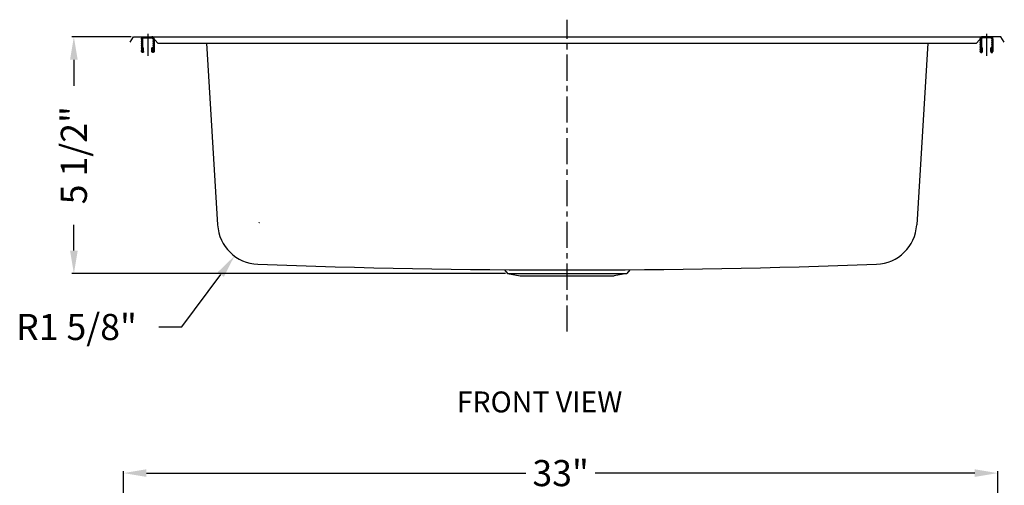
# Model space of a CAD drawing. Extents: x 3945 to 4970, y 3961 to 7184.
# Drawn here: x 4028 to 4970, y 6738 to 7184 of the extents above; entities that cross this region are included whole.
import ezdxf

# ---------------------------------------------------------------- set-up
doc = ezdxf.new("R2010")
doc.units = 0
doc.header["$MEASUREMENT"] = 0
doc.linetypes.add('CENTER', pattern=[2, 1.25, -0.25, 0.25, -0.25])
doc.layers.get('0').update_dxf_attribs({"linetype": 'CONTINUOUS'})
doc.layers.get('DEFPOINTS').update_dxf_attribs({"linetype": 'CONTINUOUS'})
doc.layers.add('CEN', color=4, linetype='CENTER')
doc.layers.add('尺寸线', color=3, linetype='CONTINUOUS', lineweight=15)
doc.layers.add('标注', color=80, linetype='CONTINUOUS', lineweight=9)
doc.dimstyles.get("Standard").update_dxf_attribs({"dimtxt": 0.18, "dimasz": 0.18, "dimexe": 0.18, "dimexo": 0.0625, "dimgap": 0.09, "dimtad": 0, "dimtih": 1, "dimtoh": 1, "dimdec": 4, "dimzin": 0, "dimdsep": 46, "dimtxsty": 'STANDARD', "dimcen": 0.09, "dimadec": 0, "dimazin": 0, "dimtfac": 1, "dimtdec": 4, "dimtofl": 0, "dimtmove": 2, "dimatfit": 3, "dimfxl": 1, "dimtolj": 1, "dimtzin": 0, "dimarcsym": 0})

# ---------------------------------------------------------------- blocks, each defined once
blk = doc.blocks.new('A')
at = {"linetype": 'Continuous'}
h = blk.add_hatch(dxfattribs=at)
h.set_pattern_fill('A', color=256, scale=0.5588, angle=285, style=0, pattern_type=0)
h.set_pattern_definition([(285, (-3685.65263, -881.24705), (0.53975935, 0.14462808), [])])
edge = h.paths.add_edge_path()
edge.add_line((-736.76, -506.96), (-744.76, -506.96))
edge.add_spline(control_points=[(-734.76, -508.96), (-734.76, -507.79), (-735.59, -506.96), (-736.76, -506.96)], knot_values=[0, 0, 0, 0, 1, 1, 1, 1], weights=[1, 0.804738, 0.804738, 1], degree=3, periodic=0)
edge.add_line((-734.76, -508.96), (-734.76, -520.96))
edge.add_spline(control_points=[(-736.76, -520.96), (-736.76, -522.96), (-734.76, -522.96), (-734.76, -520.96)], knot_values=[0, 0, 0, 0, 1, 1, 1, 1], weights=[1, 0.333333, 0.333333, 1], degree=3, periodic=0)
edge.add_line((-736.76, -520.96), (-736.76, -517.46))
edge.add_line((-735.76, -517.46), (-736.76, -517.46))
edge.add_line((-735.76, -520.96), (-735.76, -517.46))
edge.add_line((-735.76, -508.96), (-735.76, -520.96))
edge.add_spline(control_points=[(-735.76, -508.96), (-735.76, -508.38), (-736.17, -507.96), (-736.76, -507.96)], knot_values=[0, 0, 0, 0, 1, 1, 1, 1], weights=[1, 0.804738, 0.804738, 1], degree=3, periodic=0)
edge.add_line((-736.76, -507.96), (-744.76, -507.96))
edge.add_spline(control_points=[(-745.76, -508.96), (-745.76, -508.38), (-745.35, -507.96), (-744.76, -507.96)], knot_values=[0, 0, 0, 0, 1, 1, 1, 1], weights=[1, 0.804738, 0.804738, 1], degree=3, periodic=0)
edge.add_line((-745.76, -508.96), (-745.76, -520.96))
edge.add_line((-745.76, -520.96), (-745.76, -517.46))
edge.add_line((-745.76, -517.46), (-744.76, -517.46))
edge.add_line((-744.76, -520.96), (-744.76, -517.46))
edge.add_spline(control_points=[(-746.76, -520.96), (-746.76, -522.96), (-744.76, -522.96), (-744.76, -520.96)], knot_values=[0, 0, 0, 0, 1, 1, 1, 1], weights=[1, 0.333333, 0.333333, 1], degree=3, periodic=0)
edge.add_line((-746.76, -508.96), (-746.76, -520.96))
edge.add_spline(control_points=[(-746.76, -508.96), (-746.76, -507.79), (-745.93, -506.96), (-744.76, -506.96)], knot_values=[0, 0, 0, 0, 1, 1, 1, 1], weights=[1, 0.804738, 0.804738, 1], degree=3, periodic=0)
for p, q in [((-746.76, -508.96), (-746.76, -520.96)), ((-746.76, -508.96), (-746.76, -520.96)), ((-745.76, -508.96), (-745.76, -520.96)), ((-745.76, -508.96), (-745.76, -520.96)), ((-734.77, -506.96), (-744.76, -506.96)), ((-736.76, -507.96), (-744.76, -507.96)), ((-736.76, -507.96), (-744.76, -507.96)), ((-735.76, -508.96), (-735.76, -520.96)), ((-735.76, -508.96), (-735.76, -520.96)), ((-734.76, -508.96), (-734.76, -520.96)), ((-734.76, -508.96), (-734.76, -520.96)), ((-745.76, -520.96), (-745.76, -517.46)), ((-745.76, -517.46), (-744.76, -517.46)), ((-745.76, -517.46), (-744.76, -517.46)), ((-744.76, -520.96), (-744.76, -517.46)), ((-744.76, -520.96), (-744.76, -517.46)), ((-736.76, -520.96), (-736.76, -517.46)), ((-735.76, -517.46), (-736.76, -517.46)), ((-736.76, -520.96), (-736.76, -517.46)), ((-735.76, -517.46), (-736.76, -517.46)), ((-735.76, -520.96), (-735.76, -517.46))]:
    blk.add_line(p, q, dxfattribs=at)
for centre, radius, start, end in [((-744.76, -508.96), 2, 90, 180), ((-744.76, -508.96), 1, 90, 180), ((-736.76, -508.96), 2, 0, 90), ((-736.76, -508.96), 1, 0, 90), ((-745.76, -520.96), 1, 180, 0), ((-735.76, -520.96), 1, 180, 0)]:
    blk.add_arc(centre, radius, start, end, dxfattribs=at)
for points, knots in [([(-746.76, -508.96), (-746.76, -508.95), (-746.76, -508.94), (-746.76, -508.92), (-746.76, -508.89), (-746.76, -508.87), (-746.76, -508.85), (-746.76, -508.83), (-746.75, -508.8), (-746.75, -508.78), (-746.75, -508.76), (-746.75, -508.74), (-746.74, -508.71), (-746.74, -508.69), (-746.74, -508.67), (-746.73, -508.64), (-746.73, -508.62), (-746.73, -508.6), (-746.72, -508.57), (-746.72, -508.55), (-746.71, -508.53), (-746.71, -508.5), (-746.7, -508.48), (-746.7, -508.46), (-746.69, -508.43), (-746.68, -508.41), (-746.68, -508.39), (-746.67, -508.36), (-746.66, -508.34), (-746.65, -508.32), (-746.65, -508.29), (-746.64, -508.27), (-746.63, -508.25), (-746.62, -508.22), (-746.61, -508.2), (-746.6, -508.18), (-746.59, -508.16), (-746.58, -508.13), (-746.57, -508.11), (-746.56, -508.09), (-746.55, -508.07), (-746.54, -508.04), (-746.53, -508.02), (-746.51, -508), (-746.5, -507.98), (-746.49, -507.95), (-746.48, -507.93), (-746.46, -507.91), (-746.45, -507.89), (-746.43, -507.87), (-746.42, -507.85), (-746.41, -507.82), (-746.39, -507.8), (-746.38, -507.78), (-746.36, -507.76), (-746.35, -507.74), (-746.33, -507.72), (-746.31, -507.7), (-746.3, -507.68), (-746.28, -507.66), (-746.26, -507.64), (-746.25, -507.62), (-746.23, -507.6), (-746.21, -507.58), (-746.19, -507.57), (-746.17, -507.55), (-746.16, -507.53), (-746.14, -507.51), (-746.12, -507.49), (-746.1, -507.48), (-746.08, -507.46), (-746.06, -507.44), (-746.04, -507.42), (-746.02, -507.41), (-746, -507.39), (-745.98, -507.38), (-745.96, -507.36), (-745.94, -507.35), (-745.92, -507.33), (-745.9, -507.32), (-745.88, -507.3), (-745.85, -507.29), (-745.83, -507.27), (-745.81, -507.26), (-745.79, -507.25), (-745.77, -507.23), (-745.75, -507.22), (-745.72, -507.21), (-745.7, -507.2), (-745.68, -507.18), (-745.66, -507.17), (-745.63, -507.16), (-745.61, -507.15), (-745.59, -507.14), (-745.57, -507.13), (-745.54, -507.12), (-745.52, -507.11), (-745.5, -507.1), (-745.47, -507.09), (-745.45, -507.08), (-745.43, -507.08), (-745.4, -507.07), (-745.38, -507.06), (-745.36, -507.05), (-745.33, -507.05), (-745.31, -507.04), (-745.29, -507.03), (-745.26, -507.03), (-745.24, -507.02), (-745.22, -507.01), (-745.19, -507.01), (-745.17, -507), (-745.15, -507), (-745.12, -506.99), (-745.1, -506.99), (-745.08, -506.99), (-745.05, -506.98), (-745.03, -506.98), (-745.01, -506.98), (-744.99, -506.97), (-744.96, -506.97), (-744.94, -506.97), (-744.92, -506.97), (-744.89, -506.97), (-744.87, -506.96), (-744.85, -506.96), (-744.83, -506.96), (-744.8, -506.96), (-744.78, -506.96), (-744.77, -506.96), (-744.76, -506.96)], [0, 0, 0, 0, 0.022147, 0.044395, 0.066743, 0.08919, 0.111734, 0.134377, 0.157116, 0.179951, 0.20288, 0.225904, 0.249021, 0.272229, 0.295529, 0.318918, 0.342397, 0.365963, 0.389616, 0.413354, 0.437176, 0.461081, 0.485068, 0.509135, 0.533282, 0.557505, 0.581805, 0.60618, 0.630628, 0.655148, 0.679738, 0.704397, 0.729122, 0.753914, 0.778769, 0.803686, 0.828663, 0.8537, 0.878793, 0.903941, 0.929143, 0.954396, 0.979699, 1.005049, 1.030446, 1.055886, 1.081368, 1.10689, 1.132451, 1.158047, 1.183677, 1.209339, 1.235031, 1.260751, 1.286496, 1.312265, 1.338056, 1.363866, 1.389693, 1.415535, 1.441391, 1.467257, 1.493132, 1.519013, 1.544899, 1.570786, 1.596674, 1.62256, 1.648441, 1.674316, 1.700182, 1.726037, 1.75188, 1.777707, 1.803517, 1.829308, 1.855077, 1.880822, 1.906542, 1.932234, 1.957896, 1.983526, 2.009122, 2.034682, 2.060205, 2.085687, 2.111127, 2.136523, 2.161874, 2.187177, 2.21243, 2.237631, 2.26278, 2.287873, 2.312909, 2.337887, 2.362804, 2.387659, 2.41245, 2.437176, 2.461835, 2.486425, 2.510945, 2.535393, 2.559767, 2.584067, 2.608291, 2.632437, 2.656505, 2.680491, 2.704397, 2.728219, 2.751957, 2.77561, 2.799176, 2.822654, 2.846044, 2.869344, 2.892552, 2.915669, 2.938693, 2.961622, 2.984457, 3.007196, 3.029838, 3.052383, 3.07483, 3.097178, 3.119425, 3.141573, 3.141573, 3.141573, 3.141573]), ([(-745.76, -508.96), (-745.76, -508.96), (-745.76, -508.95), (-745.76, -508.94), (-745.76, -508.93), (-745.76, -508.92), (-745.76, -508.91), (-745.76, -508.89), (-745.76, -508.88), (-745.76, -508.87), (-745.76, -508.86), (-745.75, -508.85), (-745.75, -508.84), (-745.75, -508.83), (-745.75, -508.81), (-745.75, -508.8), (-745.75, -508.79), (-745.74, -508.78), (-745.74, -508.77), (-745.74, -508.76), (-745.74, -508.74), (-745.73, -508.73), (-745.73, -508.72), (-745.73, -508.71), (-745.72, -508.7), (-745.72, -508.69), (-745.72, -508.67), (-745.71, -508.66), (-745.71, -508.65), (-745.71, -508.64), (-745.7, -508.63), (-745.7, -508.62), (-745.69, -508.6), (-745.69, -508.59), (-745.69, -508.58), (-745.68, -508.57), (-745.68, -508.56), (-745.67, -508.55), (-745.67, -508.54), (-745.66, -508.52), (-745.65, -508.51), (-745.65, -508.5), (-745.64, -508.49), (-745.64, -508.48), (-745.63, -508.47), (-745.62, -508.46), (-745.62, -508.45), (-745.61, -508.44), (-745.6, -508.42), (-745.6, -508.41), (-745.59, -508.4), (-745.58, -508.39), (-745.58, -508.38), (-745.57, -508.37), (-745.56, -508.36), (-745.55, -508.35), (-745.54, -508.34), (-745.54, -508.33), (-745.53, -508.32), (-745.52, -508.31), (-745.51, -508.3), (-745.5, -508.29), (-745.49, -508.28), (-745.49, -508.27), (-745.48, -508.26), (-745.47, -508.25), (-745.46, -508.24), (-745.45, -508.24), (-745.44, -508.23), (-745.43, -508.22), (-745.42, -508.21), (-745.41, -508.2), (-745.4, -508.19), (-745.39, -508.18), (-745.38, -508.18), (-745.37, -508.17), (-745.36, -508.16), (-745.35, -508.15), (-745.34, -508.15), (-745.33, -508.14), (-745.32, -508.13), (-745.31, -508.12), (-745.3, -508.12), (-745.29, -508.11), (-745.28, -508.1), (-745.26, -508.1), (-745.25, -508.09), (-745.24, -508.08), (-745.23, -508.08), (-745.22, -508.07), (-745.21, -508.07), (-745.2, -508.06), (-745.19, -508.06), (-745.17, -508.05), (-745.16, -508.05), (-745.15, -508.04), (-745.14, -508.04), (-745.13, -508.03), (-745.12, -508.03), (-745.11, -508.02), (-745.09, -508.02), (-745.08, -508.01), (-745.07, -508.01), (-745.06, -508.01), (-745.05, -508), (-745.04, -508), (-745.02, -508), (-745.01, -507.99), (-745, -507.99), (-744.99, -507.99), (-744.98, -507.98), (-744.97, -507.98), (-744.95, -507.98), (-744.94, -507.98), (-744.93, -507.98), (-744.92, -507.97), (-744.91, -507.97), (-744.9, -507.97), (-744.88, -507.97), (-744.87, -507.97), (-744.86, -507.97), (-744.85, -507.97), (-744.84, -507.96), (-744.83, -507.96), (-744.82, -507.96), (-744.8, -507.96), (-744.79, -507.96), (-744.78, -507.96), (-744.77, -507.96), (-744.76, -507.96), (-744.76, -507.96)], [0, 0, 0, 0, 0.011074, 0.022198, 0.033371, 0.044595, 0.055867, 0.067188, 0.078558, 0.089975, 0.10144, 0.112952, 0.12451, 0.136115, 0.147764, 0.159459, 0.171198, 0.182981, 0.194808, 0.206677, 0.218588, 0.230541, 0.242534, 0.254568, 0.266641, 0.278753, 0.290903, 0.30309, 0.315314, 0.327574, 0.339869, 0.352198, 0.364561, 0.376957, 0.389384, 0.401843, 0.414332, 0.42685, 0.439396, 0.451971, 0.464571, 0.477198, 0.489849, 0.502525, 0.515223, 0.527943, 0.540684, 0.553445, 0.566225, 0.579023, 0.591838, 0.60467, 0.617516, 0.630375, 0.643248, 0.656133, 0.669028, 0.681933, 0.694847, 0.707768, 0.720695, 0.733628, 0.746566, 0.759506, 0.772449, 0.785393, 0.798337, 0.81128, 0.824221, 0.837158, 0.850091, 0.863019, 0.87594, 0.888853, 0.901758, 0.914654, 0.927538, 0.940411, 0.953271, 0.966117, 0.978948, 0.991763, 1.004561, 1.017341, 1.030102, 1.042843, 1.055564, 1.068262, 1.080937, 1.093588, 1.106215, 1.118816, 1.13139, 1.143937, 1.156455, 1.168943, 1.181402, 1.19383, 1.206225, 1.218588, 1.230917, 1.243212, 1.255472, 1.267696, 1.279884, 1.292034, 1.304146, 1.316219, 1.328252, 1.340246, 1.352198, 1.36411, 1.375979, 1.387805, 1.399588, 1.411327, 1.423022, 1.434672, 1.446276, 1.457834, 1.469346, 1.480811, 1.492228, 1.503598, 1.514919, 1.526192, 1.537415, 1.548589, 1.559713, 1.570786, 1.570786, 1.570786, 1.570786]), ([(-734.76, -508.96), (-734.76, -508.95), (-734.76, -508.94), (-734.76, -508.92), (-734.76, -508.89), (-734.76, -508.87), (-734.76, -508.85), (-734.76, -508.83), (-734.77, -508.8), (-734.77, -508.78), (-734.77, -508.76), (-734.77, -508.74), (-734.78, -508.71), (-734.78, -508.69), (-734.78, -508.67), (-734.79, -508.64), (-734.79, -508.62), (-734.79, -508.6), (-734.8, -508.57), (-734.8, -508.55), (-734.81, -508.53), (-734.81, -508.5), (-734.82, -508.48), (-734.82, -508.46), (-734.83, -508.43), (-734.84, -508.41), (-734.84, -508.39), (-734.85, -508.36), (-734.86, -508.34), (-734.87, -508.32), (-734.87, -508.29), (-734.88, -508.27), (-734.89, -508.25), (-734.9, -508.22), (-734.91, -508.2), (-734.92, -508.18), (-734.93, -508.16), (-734.94, -508.13), (-734.95, -508.11), (-734.96, -508.09), (-734.97, -508.07), (-734.98, -508.04), (-735, -508.02), (-735.01, -508), (-735.02, -507.98), (-735.03, -507.95), (-735.05, -507.93), (-735.06, -507.91), (-735.07, -507.89), (-735.09, -507.87), (-735.1, -507.85), (-735.11, -507.82), (-735.13, -507.8), (-735.14, -507.78), (-735.16, -507.76), (-735.18, -507.74), (-735.19, -507.72), (-735.21, -507.7), (-735.22, -507.68), (-735.24, -507.66), (-735.26, -507.64), (-735.27, -507.62), (-735.29, -507.6), (-735.31, -507.58), (-735.33, -507.57), (-735.35, -507.55), (-735.36, -507.53), (-735.38, -507.51), (-735.4, -507.49), (-735.42, -507.48), (-735.44, -507.46), (-735.46, -507.44), (-735.48, -507.42), (-735.5, -507.41), (-735.52, -507.39), (-735.54, -507.38), (-735.56, -507.36), (-735.58, -507.35), (-735.6, -507.33), (-735.62, -507.32), (-735.64, -507.3), (-735.67, -507.29), (-735.69, -507.27), (-735.71, -507.26), (-735.73, -507.25), (-735.75, -507.23), (-735.77, -507.22), (-735.8, -507.21), (-735.82, -507.2), (-735.84, -507.18), (-735.86, -507.17), (-735.89, -507.16), (-735.91, -507.15), (-735.93, -507.14), (-735.96, -507.13), (-735.98, -507.12), (-736, -507.11), (-736.02, -507.1), (-736.05, -507.09), (-736.07, -507.08), (-736.09, -507.08), (-736.12, -507.07), (-736.14, -507.06), (-736.16, -507.05), (-736.19, -507.05), (-736.21, -507.04), (-736.23, -507.03), (-736.26, -507.03), (-736.28, -507.02), (-736.3, -507.01), (-736.33, -507.01), (-736.35, -507), (-736.37, -507), (-736.4, -506.99), (-736.42, -506.99), (-736.44, -506.99), (-736.47, -506.98), (-736.49, -506.98), (-736.51, -506.98), (-736.53, -506.97), (-736.56, -506.97), (-736.58, -506.97), (-736.6, -506.97), (-736.63, -506.97), (-736.65, -506.96), (-736.67, -506.96), (-736.69, -506.96), (-736.72, -506.96), (-736.74, -506.96), (-736.75, -506.96), (-736.76, -506.96)], [0, 0, 0, 0, 0.022147, 0.044395, 0.066743, 0.08919, 0.111734, 0.134377, 0.157116, 0.179951, 0.20288, 0.225904, 0.249021, 0.272229, 0.295529, 0.318918, 0.342397, 0.365963, 0.389616, 0.413354, 0.437176, 0.461081, 0.485068, 0.509135, 0.533282, 0.557505, 0.581805, 0.60618, 0.630628, 0.655148, 0.679738, 0.704397, 0.729122, 0.753914, 0.778769, 0.803686, 0.828663, 0.8537, 0.878793, 0.903941, 0.929143, 0.954396, 0.979699, 1.005049, 1.030446, 1.055886, 1.081368, 1.10689, 1.132451, 1.158047, 1.183677, 1.209339, 1.235031, 1.260751, 1.286496, 1.312265, 1.338056, 1.363866, 1.389693, 1.415535, 1.441391, 1.467257, 1.493132, 1.519013, 1.544899, 1.570786, 1.596674, 1.62256, 1.648441, 1.674316, 1.700182, 1.726037, 1.75188, 1.777707, 1.803517, 1.829308, 1.855077, 1.880822, 1.906542, 1.932234, 1.957896, 1.983526, 2.009122, 2.034682, 2.060205, 2.085687, 2.111127, 2.136523, 2.161874, 2.187177, 2.21243, 2.237631, 2.26278, 2.287873, 2.312909, 2.337887, 2.362804, 2.387659, 2.41245, 2.437176, 2.461835, 2.486425, 2.510945, 2.535393, 2.559767, 2.584067, 2.608291, 2.632437, 2.656505, 2.680491, 2.704397, 2.728219, 2.751957, 2.77561, 2.799176, 2.822654, 2.846044, 2.869344, 2.892552, 2.915669, 2.938693, 2.961622, 2.984457, 3.007196, 3.029838, 3.052383, 3.07483, 3.097178, 3.119425, 3.141573, 3.141573, 3.141573, 3.141573]), ([(-735.76, -508.96), (-735.76, -508.96), (-735.76, -508.95), (-735.76, -508.94), (-735.76, -508.93), (-735.76, -508.92), (-735.76, -508.91), (-735.76, -508.89), (-735.76, -508.88), (-735.76, -508.87), (-735.77, -508.86), (-735.77, -508.85), (-735.77, -508.84), (-735.77, -508.83), (-735.77, -508.81), (-735.77, -508.8), (-735.77, -508.79), (-735.78, -508.78), (-735.78, -508.77), (-735.78, -508.76), (-735.78, -508.74), (-735.79, -508.73), (-735.79, -508.72), (-735.79, -508.71), (-735.8, -508.7), (-735.8, -508.69), (-735.8, -508.67), (-735.81, -508.66), (-735.81, -508.65), (-735.81, -508.64), (-735.82, -508.63), (-735.82, -508.62), (-735.83, -508.6), (-735.83, -508.59), (-735.84, -508.58), (-735.84, -508.57), (-735.84, -508.56), (-735.85, -508.55), (-735.86, -508.54), (-735.86, -508.52), (-735.87, -508.51), (-735.87, -508.5), (-735.88, -508.49), (-735.88, -508.48), (-735.89, -508.47), (-735.9, -508.46), (-735.9, -508.45), (-735.91, -508.44), (-735.92, -508.42), (-735.92, -508.41), (-735.93, -508.4), (-735.94, -508.39), (-735.94, -508.38), (-735.95, -508.37), (-735.96, -508.36), (-735.97, -508.35), (-735.98, -508.34), (-735.98, -508.33), (-735.99, -508.32), (-736, -508.31), (-736.01, -508.3), (-736.02, -508.29), (-736.03, -508.28), (-736.04, -508.27), (-736.04, -508.26), (-736.05, -508.25), (-736.06, -508.24), (-736.07, -508.24), (-736.08, -508.23), (-736.09, -508.22), (-736.1, -508.21), (-736.11, -508.2), (-736.12, -508.19), (-736.13, -508.18), (-736.14, -508.18), (-736.15, -508.17), (-736.16, -508.16), (-736.17, -508.15), (-736.18, -508.15), (-736.19, -508.14), (-736.2, -508.13), (-736.21, -508.12), (-736.22, -508.12), (-736.23, -508.11), (-736.25, -508.1), (-736.26, -508.1), (-736.27, -508.09), (-736.28, -508.08), (-736.29, -508.08), (-736.3, -508.07), (-736.31, -508.07), (-736.32, -508.06), (-736.33, -508.06), (-736.35, -508.05), (-736.36, -508.05), (-736.37, -508.04), (-736.38, -508.04), (-736.39, -508.03), (-736.4, -508.03), (-736.42, -508.02), (-736.43, -508.02), (-736.44, -508.01), (-736.45, -508.01), (-736.46, -508.01), (-736.47, -508), (-736.49, -508), (-736.5, -508), (-736.51, -507.99), (-736.52, -507.99), (-736.53, -507.99), (-736.54, -507.98), (-736.56, -507.98), (-736.57, -507.98), (-736.58, -507.98), (-736.59, -507.98), (-736.6, -507.97), (-736.61, -507.97), (-736.62, -507.97), (-736.64, -507.97), (-736.65, -507.97), (-736.66, -507.97), (-736.67, -507.97), (-736.68, -507.96), (-736.69, -507.96), (-736.7, -507.96), (-736.72, -507.96), (-736.73, -507.96), (-736.74, -507.96), (-736.75, -507.96), (-736.76, -507.96), (-736.76, -507.96)], [0, 0, 0, 0, 0.011074, 0.022198, 0.033371, 0.044595, 0.055867, 0.067188, 0.078558, 0.089975, 0.10144, 0.112952, 0.12451, 0.136115, 0.147764, 0.159459, 0.171198, 0.182981, 0.194808, 0.206677, 0.218588, 0.230541, 0.242534, 0.254568, 0.266641, 0.278753, 0.290903, 0.30309, 0.315314, 0.327574, 0.339869, 0.352198, 0.364561, 0.376957, 0.389384, 0.401843, 0.414332, 0.42685, 0.439396, 0.451971, 0.464571, 0.477198, 0.489849, 0.502525, 0.515223, 0.527943, 0.540684, 0.553445, 0.566225, 0.579023, 0.591838, 0.60467, 0.617516, 0.630375, 0.643248, 0.656133, 0.669028, 0.681933, 0.694847, 0.707768, 0.720695, 0.733628, 0.746566, 0.759506, 0.772449, 0.785393, 0.798337, 0.81128, 0.824221, 0.837158, 0.850091, 0.863019, 0.87594, 0.888853, 0.901758, 0.914654, 0.927538, 0.940411, 0.953271, 0.966117, 0.978948, 0.991763, 1.004561, 1.017341, 1.030102, 1.042843, 1.055564, 1.068262, 1.080937, 1.093588, 1.106215, 1.118816, 1.13139, 1.143937, 1.156455, 1.168943, 1.181402, 1.19383, 1.206225, 1.218588, 1.230917, 1.243212, 1.255472, 1.267696, 1.279884, 1.292034, 1.304146, 1.316219, 1.328252, 1.340246, 1.352198, 1.36411, 1.375979, 1.387805, 1.399588, 1.411327, 1.423022, 1.434672, 1.446276, 1.457834, 1.469346, 1.480811, 1.492228, 1.503598, 1.514919, 1.526192, 1.537415, 1.548589, 1.559713, 1.570786, 1.570786, 1.570786, 1.570786]), ([(-746.76, -520.96), (-746.76, -520.96), (-746.76, -520.97), (-746.76, -520.98), (-746.76, -520.98), (-746.76, -520.99), (-746.76, -521), (-746.76, -521.01), (-746.76, -521.02), (-746.76, -521.03), (-746.76, -521.03), (-746.76, -521.04), (-746.76, -521.05), (-746.76, -521.06), (-746.75, -521.07), (-746.75, -521.08), (-746.75, -521.09), (-746.75, -521.09), (-746.75, -521.1), (-746.75, -521.11), (-746.75, -521.12), (-746.75, -521.13), (-746.74, -521.14), (-746.74, -521.15), (-746.74, -521.16), (-746.74, -521.17), (-746.74, -521.18), (-746.74, -521.18), (-746.73, -521.19), (-746.73, -521.2), (-746.73, -521.21), (-746.73, -521.22), (-746.72, -521.23), (-746.72, -521.24), (-746.72, -521.25), (-746.71, -521.26), (-746.71, -521.27), (-746.71, -521.28), (-746.7, -521.29), (-746.7, -521.3), (-746.7, -521.31), (-746.69, -521.32), (-746.69, -521.33), (-746.69, -521.34), (-746.68, -521.35), (-746.68, -521.36), (-746.67, -521.37), (-746.67, -521.38), (-746.66, -521.39), (-746.66, -521.4), (-746.65, -521.41), (-746.65, -521.42), (-746.64, -521.43), (-746.64, -521.44), (-746.63, -521.45), (-746.63, -521.46), (-746.62, -521.47), (-746.61, -521.48), (-746.61, -521.49), (-746.6, -521.5), (-746.6, -521.51), (-746.59, -521.52), (-746.58, -521.53), (-746.57, -521.54), (-746.57, -521.55), (-746.56, -521.56), (-746.55, -521.57), (-746.54, -521.58), (-746.54, -521.59), (-746.53, -521.6), (-746.52, -521.61), (-746.51, -521.62), (-746.5, -521.63), (-746.49, -521.64), (-746.49, -521.65), (-746.48, -521.66), (-746.47, -521.67), (-746.46, -521.68), (-746.45, -521.69), (-746.44, -521.7), (-746.43, -521.71), (-746.42, -521.71), (-746.41, -521.72), (-746.4, -521.73), (-746.39, -521.74), (-746.38, -521.75), (-746.36, -521.76), (-746.35, -521.77), (-746.34, -521.78), (-746.33, -521.78), (-746.32, -521.79), (-746.31, -521.8), (-746.29, -521.81), (-746.28, -521.81), (-746.27, -521.82), (-746.26, -521.83), (-746.24, -521.84), (-746.23, -521.84), (-746.22, -521.85), (-746.2, -521.86), (-746.19, -521.86), (-746.18, -521.87), (-746.16, -521.88), (-746.15, -521.88), (-746.14, -521.89), (-746.12, -521.89), (-746.11, -521.9), (-746.09, -521.9), (-746.08, -521.91), (-746.07, -521.91), (-746.05, -521.92), (-746.04, -521.92), (-746.02, -521.93), (-746.01, -521.93), (-745.99, -521.93), (-745.98, -521.94), (-745.96, -521.94), (-745.95, -521.94), (-745.93, -521.95), (-745.92, -521.95), (-745.9, -521.95), (-745.88, -521.95), (-745.87, -521.96), (-745.85, -521.96), (-745.84, -521.96), (-745.82, -521.96), (-745.81, -521.96), (-745.79, -521.96), (-745.78, -521.96), (-745.76, -521.96), (-745.74, -521.96), (-745.73, -521.96), (-745.71, -521.96), (-745.7, -521.96), (-745.68, -521.96), (-745.67, -521.96), (-745.65, -521.96), (-745.64, -521.95), (-745.62, -521.95), (-745.6, -521.95), (-745.59, -521.95), (-745.57, -521.94), (-745.56, -521.94), (-745.54, -521.94), (-745.53, -521.93), (-745.51, -521.93), (-745.5, -521.93), (-745.48, -521.92), (-745.47, -521.92), (-745.46, -521.91), (-745.44, -521.91), (-745.43, -521.9), (-745.41, -521.9), (-745.4, -521.89), (-745.38, -521.89), (-745.37, -521.88), (-745.36, -521.88), (-745.34, -521.87), (-745.33, -521.86), (-745.32, -521.86), (-745.3, -521.85), (-745.29, -521.84), (-745.28, -521.84), (-745.26, -521.83), (-745.25, -521.82), (-745.24, -521.81), (-745.23, -521.81), (-745.21, -521.8), (-745.2, -521.79), (-745.19, -521.78), (-745.18, -521.78), (-745.17, -521.77), (-745.16, -521.76), (-745.15, -521.75), (-745.13, -521.74), (-745.12, -521.73), (-745.11, -521.72), (-745.1, -521.71), (-745.09, -521.71), (-745.08, -521.7), (-745.07, -521.69), (-745.06, -521.68), (-745.05, -521.67), (-745.04, -521.66), (-745.03, -521.65), (-745.03, -521.64), (-745.02, -521.63), (-745.01, -521.62), (-745, -521.61), (-744.99, -521.6), (-744.98, -521.59), (-744.98, -521.58), (-744.97, -521.57), (-744.96, -521.56), (-744.95, -521.55), (-744.95, -521.54), (-744.94, -521.53), (-744.93, -521.52), (-744.92, -521.51), (-744.92, -521.5), (-744.91, -521.49), (-744.91, -521.48), (-744.9, -521.47), (-744.89, -521.46), (-744.89, -521.45), (-744.88, -521.44), (-744.88, -521.43), (-744.87, -521.42), (-744.87, -521.41), (-744.86, -521.4), (-744.86, -521.39), (-744.85, -521.38), (-744.85, -521.37), (-744.84, -521.36), (-744.84, -521.35), (-744.83, -521.34), (-744.83, -521.33), (-744.83, -521.32), (-744.82, -521.31), (-744.82, -521.3), (-744.82, -521.29), (-744.81, -521.28), (-744.81, -521.27), (-744.81, -521.26), (-744.8, -521.25), (-744.8, -521.24), (-744.8, -521.23), (-744.79, -521.22), (-744.79, -521.21), (-744.79, -521.2), (-744.79, -521.19), (-744.79, -521.18), (-744.78, -521.18), (-744.78, -521.17), (-744.78, -521.16), (-744.78, -521.15), (-744.78, -521.14), (-744.77, -521.13), (-744.77, -521.12), (-744.77, -521.11), (-744.77, -521.1), (-744.77, -521.09), (-744.77, -521.09), (-744.77, -521.08), (-744.77, -521.07), (-744.77, -521.06), (-744.76, -521.05), (-744.76, -521.04), (-744.76, -521.03), (-744.76, -521.03), (-744.76, -521.02), (-744.76, -521.01), (-744.76, -521), (-744.76, -520.99), (-744.76, -520.98), (-744.76, -520.98), (-744.76, -520.97), (-744.76, -520.96), (-744.76, -520.96)], [0, 0, 0, 0, 0.007843, 0.015748, 0.023714, 0.031743, 0.039835, 0.047991, 0.05621, 0.064494, 0.072842, 0.081256, 0.089735, 0.098281, 0.106894, 0.115573, 0.124321, 0.133136, 0.14202, 0.150973, 0.159995, 0.169087, 0.178249, 0.187483, 0.196787, 0.206163, 0.21561, 0.225131, 0.234723, 0.24439, 0.254129, 0.263943, 0.273831, 0.283793, 0.293831, 0.303944, 0.314132, 0.324397, 0.334737, 0.345155, 0.355649, 0.36622, 0.376869, 0.387595, 0.3984, 0.409282, 0.420243, 0.431282, 0.442399, 0.453596, 0.464871, 0.476226, 0.487659, 0.499172, 0.510764, 0.522435, 0.534185, 0.546015, 0.557924, 0.569912, 0.58198, 0.594126, 0.606351, 0.618655, 0.631037, 0.643498, 0.656037, 0.668654, 0.681348, 0.69412, 0.706969, 0.719894, 0.732895, 0.745972, 0.759124, 0.772351, 0.785652, 0.799027, 0.812475, 0.825995, 0.839587, 0.853251, 0.866984, 0.880787, 0.894659, 0.908599, 0.922606, 0.93668, 0.950818, 0.965021, 0.979288, 0.993616, 1.008006, 1.022456, 1.036964, 1.051531, 1.066154, 1.080833, 1.095565, 1.110351, 1.125187, 1.140074, 1.15501, 1.169992, 1.18502, 1.200093, 1.215208, 1.230365, 1.245561, 1.260795, 1.276065, 1.29137, 1.306708, 1.322078, 1.337477, 1.352904, 1.368356, 1.383834, 1.399333, 1.414854, 1.430393, 1.445949, 1.46152, 1.477105, 1.492701, 1.508306, 1.523919, 1.539538, 1.555161, 1.570785, 1.58641, 1.602032, 1.617651, 1.633264, 1.64887, 1.664466, 1.68005, 1.695622, 1.711178, 1.726717, 1.742237, 1.757737, 1.773214, 1.788667, 1.804094, 1.819493, 1.834862, 1.8502, 1.865505, 1.880776, 1.89601, 1.911206, 1.926362, 1.941477, 1.95655, 1.971578, 1.986561, 2.001496, 2.016383, 2.03122, 2.046005, 2.060738, 2.075416, 2.090039, 2.104606, 2.119115, 2.133565, 2.147954, 2.162283, 2.176549, 2.190752, 2.204891, 2.218964, 2.232971, 2.246911, 2.260783, 2.274586, 2.28832, 2.301983, 2.315575, 2.329096, 2.342543, 2.355918, 2.369219, 2.382446, 2.395599, 2.408676, 2.421677, 2.434602, 2.44745, 2.460222, 2.472917, 2.485533, 2.498072, 2.510533, 2.522916, 2.535219, 2.547445, 2.559591, 2.571658, 2.583646, 2.595555, 2.607385, 2.619136, 2.630807, 2.642399, 2.653911, 2.665345, 2.676699, 2.687975, 2.699171, 2.710289, 2.721328, 2.732288, 2.743171, 2.753975, 2.764701, 2.77535, 2.785922, 2.796416, 2.806833, 2.817174, 2.827438, 2.837627, 2.84774, 2.857777, 2.86774, 2.877628, 2.887441, 2.897181, 2.906847, 2.91644, 2.92596, 2.935408, 2.944784, 2.954088, 2.963321, 2.972483, 2.981576, 2.990598, 2.999551, 3.008435, 3.01725, 3.025997, 3.034677, 3.043289, 3.051835, 3.060315, 3.068728, 3.077077, 3.085361, 3.09358, 3.101735, 3.109827, 3.117856, 3.125823, 3.133727, 3.14157, 3.14157, 3.14157, 3.14157]), ([(-736.76, -520.96), (-736.76, -520.96), (-736.76, -520.97), (-736.76, -520.98), (-736.76, -520.98), (-736.76, -520.99), (-736.76, -521), (-736.76, -521.01), (-736.76, -521.02), (-736.76, -521.03), (-736.76, -521.03), (-736.76, -521.04), (-736.76, -521.05), (-736.76, -521.06), (-736.75, -521.07), (-736.75, -521.08), (-736.75, -521.09), (-736.75, -521.09), (-736.75, -521.1), (-736.75, -521.11), (-736.75, -521.12), (-736.75, -521.13), (-736.74, -521.14), (-736.74, -521.15), (-736.74, -521.16), (-736.74, -521.17), (-736.74, -521.18), (-736.74, -521.18), (-736.73, -521.19), (-736.73, -521.2), (-736.73, -521.21), (-736.73, -521.22), (-736.72, -521.23), (-736.72, -521.24), (-736.72, -521.25), (-736.71, -521.26), (-736.71, -521.27), (-736.71, -521.28), (-736.7, -521.29), (-736.7, -521.3), (-736.7, -521.31), (-736.69, -521.32), (-736.69, -521.33), (-736.69, -521.34), (-736.68, -521.35), (-736.68, -521.36), (-736.67, -521.37), (-736.67, -521.38), (-736.66, -521.39), (-736.66, -521.4), (-736.65, -521.41), (-736.65, -521.42), (-736.64, -521.43), (-736.64, -521.44), (-736.63, -521.45), (-736.63, -521.46), (-736.62, -521.47), (-736.61, -521.48), (-736.61, -521.49), (-736.6, -521.5), (-736.6, -521.51), (-736.59, -521.52), (-736.58, -521.53), (-736.57, -521.54), (-736.57, -521.55), (-736.56, -521.56), (-736.55, -521.57), (-736.54, -521.58), (-736.54, -521.59), (-736.53, -521.6), (-736.52, -521.61), (-736.51, -521.62), (-736.5, -521.63), (-736.49, -521.64), (-736.49, -521.65), (-736.48, -521.66), (-736.47, -521.67), (-736.46, -521.68), (-736.45, -521.69), (-736.44, -521.7), (-736.43, -521.71), (-736.42, -521.71), (-736.41, -521.72), (-736.4, -521.73), (-736.39, -521.74), (-736.38, -521.75), (-736.36, -521.76), (-736.35, -521.77), (-736.34, -521.78), (-736.33, -521.78), (-736.32, -521.79), (-736.31, -521.8), (-736.29, -521.81), (-736.28, -521.81), (-736.27, -521.82), (-736.26, -521.83), (-736.24, -521.84), (-736.23, -521.84), (-736.22, -521.85), (-736.2, -521.86), (-736.19, -521.86), (-736.18, -521.87), (-736.16, -521.88), (-736.15, -521.88), (-736.14, -521.89), (-736.12, -521.89), (-736.11, -521.9), (-736.09, -521.9), (-736.08, -521.91), (-736.07, -521.91), (-736.05, -521.92), (-736.04, -521.92), (-736.02, -521.93), (-736.01, -521.93), (-735.99, -521.93), (-735.98, -521.94), (-735.96, -521.94), (-735.95, -521.94), (-735.93, -521.95), (-735.92, -521.95), (-735.9, -521.95), (-735.88, -521.95), (-735.87, -521.96), (-735.85, -521.96), (-735.84, -521.96), (-735.82, -521.96), (-735.81, -521.96), (-735.79, -521.96), (-735.78, -521.96), (-735.76, -521.96), (-735.74, -521.96), (-735.73, -521.96), (-735.71, -521.96), (-735.7, -521.96), (-735.68, -521.96), (-735.67, -521.96), (-735.65, -521.96), (-735.64, -521.95), (-735.62, -521.95), (-735.6, -521.95), (-735.59, -521.95), (-735.57, -521.94), (-735.56, -521.94), (-735.54, -521.94), (-735.53, -521.93), (-735.51, -521.93), (-735.5, -521.93), (-735.48, -521.92), (-735.47, -521.92), (-735.46, -521.91), (-735.44, -521.91), (-735.43, -521.9), (-735.41, -521.9), (-735.4, -521.89), (-735.38, -521.89), (-735.37, -521.88), (-735.36, -521.88), (-735.34, -521.87), (-735.33, -521.86), (-735.32, -521.86), (-735.3, -521.85), (-735.29, -521.84), (-735.28, -521.84), (-735.26, -521.83), (-735.25, -521.82), (-735.24, -521.81), (-735.23, -521.81), (-735.21, -521.8), (-735.2, -521.79), (-735.19, -521.78), (-735.18, -521.78), (-735.17, -521.77), (-735.16, -521.76), (-735.15, -521.75), (-735.13, -521.74), (-735.12, -521.73), (-735.11, -521.72), (-735.1, -521.71), (-735.09, -521.71), (-735.08, -521.7), (-735.07, -521.69), (-735.06, -521.68), (-735.05, -521.67), (-735.04, -521.66), (-735.03, -521.65), (-735.03, -521.64), (-735.02, -521.63), (-735.01, -521.62), (-735, -521.61), (-734.99, -521.6), (-734.98, -521.59), (-734.98, -521.58), (-734.97, -521.57), (-734.96, -521.56), (-734.95, -521.55), (-734.95, -521.54), (-734.94, -521.53), (-734.93, -521.52), (-734.92, -521.51), (-734.92, -521.5), (-734.91, -521.49), (-734.91, -521.48), (-734.9, -521.47), (-734.89, -521.46), (-734.89, -521.45), (-734.88, -521.44), (-734.88, -521.43), (-734.87, -521.42), (-734.87, -521.41), (-734.86, -521.4), (-734.86, -521.39), (-734.85, -521.38), (-734.85, -521.37), (-734.84, -521.36), (-734.84, -521.35), (-734.83, -521.34), (-734.83, -521.33), (-734.83, -521.32), (-734.82, -521.31), (-734.82, -521.3), (-734.82, -521.29), (-734.81, -521.28), (-734.81, -521.27), (-734.81, -521.26), (-734.8, -521.25), (-734.8, -521.24), (-734.8, -521.23), (-734.79, -521.22), (-734.79, -521.21), (-734.79, -521.2), (-734.79, -521.19), (-734.79, -521.18), (-734.78, -521.18), (-734.78, -521.17), (-734.78, -521.16), (-734.78, -521.15), (-734.78, -521.14), (-734.77, -521.13), (-734.77, -521.12), (-734.77, -521.11), (-734.77, -521.1), (-734.77, -521.09), (-734.77, -521.09), (-734.77, -521.08), (-734.77, -521.07), (-734.77, -521.06), (-734.76, -521.05), (-734.76, -521.04), (-734.76, -521.03), (-734.76, -521.03), (-734.76, -521.02), (-734.76, -521.01), (-734.76, -521), (-734.76, -520.99), (-734.76, -520.98), (-734.76, -520.98), (-734.76, -520.97), (-734.76, -520.96), (-734.76, -520.96)], [0, 0, 0, 0, 0.007843, 0.015748, 0.023714, 0.031743, 0.039835, 0.047991, 0.05621, 0.064494, 0.072842, 0.081256, 0.089735, 0.098281, 0.106894, 0.115573, 0.124321, 0.133136, 0.14202, 0.150973, 0.159995, 0.169087, 0.178249, 0.187483, 0.196787, 0.206163, 0.21561, 0.225131, 0.234723, 0.24439, 0.254129, 0.263943, 0.273831, 0.283793, 0.293831, 0.303944, 0.314132, 0.324397, 0.334737, 0.345155, 0.355649, 0.36622, 0.376869, 0.387595, 0.3984, 0.409282, 0.420243, 0.431282, 0.442399, 0.453596, 0.464871, 0.476226, 0.487659, 0.499172, 0.510764, 0.522435, 0.534185, 0.546015, 0.557924, 0.569912, 0.58198, 0.594126, 0.606351, 0.618655, 0.631037, 0.643498, 0.656037, 0.668654, 0.681348, 0.69412, 0.706969, 0.719894, 0.732895, 0.745972, 0.759124, 0.772351, 0.785652, 0.799027, 0.812475, 0.825995, 0.839587, 0.853251, 0.866984, 0.880787, 0.894659, 0.908599, 0.922606, 0.93668, 0.950818, 0.965021, 0.979288, 0.993616, 1.008006, 1.022456, 1.036964, 1.051531, 1.066154, 1.080833, 1.095565, 1.110351, 1.125187, 1.140074, 1.15501, 1.169992, 1.18502, 1.200093, 1.215208, 1.230365, 1.245561, 1.260795, 1.276065, 1.29137, 1.306708, 1.322078, 1.337477, 1.352904, 1.368356, 1.383834, 1.399333, 1.414854, 1.430393, 1.445949, 1.46152, 1.477105, 1.492701, 1.508306, 1.523919, 1.539538, 1.555161, 1.570785, 1.58641, 1.602032, 1.617651, 1.633264, 1.64887, 1.664466, 1.68005, 1.695622, 1.711178, 1.726717, 1.742237, 1.757737, 1.773214, 1.788667, 1.804094, 1.819493, 1.834862, 1.8502, 1.865505, 1.880776, 1.89601, 1.911206, 1.926362, 1.941477, 1.95655, 1.971578, 1.986561, 2.001496, 2.016383, 2.03122, 2.046005, 2.060738, 2.075416, 2.090039, 2.104606, 2.119115, 2.133565, 2.147954, 2.162283, 2.176549, 2.190752, 2.204891, 2.218964, 2.232971, 2.246911, 2.260783, 2.274586, 2.28832, 2.301983, 2.315575, 2.329096, 2.342543, 2.355918, 2.369219, 2.382446, 2.395599, 2.408676, 2.421677, 2.434602, 2.44745, 2.460222, 2.472917, 2.485533, 2.498072, 2.510533, 2.522916, 2.535219, 2.547445, 2.559591, 2.571658, 2.583646, 2.595555, 2.607385, 2.619136, 2.630807, 2.642399, 2.653911, 2.665345, 2.676699, 2.687975, 2.699171, 2.710289, 2.721328, 2.732288, 2.743171, 2.753975, 2.764701, 2.77535, 2.785922, 2.796416, 2.806833, 2.817174, 2.827438, 2.837627, 2.84774, 2.857777, 2.86774, 2.877628, 2.887441, 2.897181, 2.906847, 2.91644, 2.92596, 2.935408, 2.944784, 2.954088, 2.963321, 2.972483, 2.981576, 2.990598, 2.999551, 3.008435, 3.01725, 3.025997, 3.034677, 3.043289, 3.051835, 3.060315, 3.068728, 3.077077, 3.085361, 3.09358, 3.101735, 3.109827, 3.117856, 3.125823, 3.133727, 3.14157, 3.14157, 3.14157, 3.14157])]:
    blk.add_open_spline(points, degree=3, knots=knots, dxfattribs=at)
at = {"layer": '尺寸线'}
blk.add_line((-734.77, -506.96), (-734.77, -521.06), dxfattribs=at)
blk = doc.blocks.new('*D307')
at = {"color": 3, "lineweight": -2, "transparency": 16777216}
for p, q in [((4127, 6560), (4127, 6751.68)), ((4149, 6749.68), (4512.33, 6749.68)), ((4942, 6749.68), (4578.67, 6749.68)), ((4964, 6560), (4964, 6751.68))]:
    blk.add_line(p, q, dxfattribs=at)
at = {"color": 3, "transparency": 16777216}
for points in [[(4149, 6753.35), (4149, 6746.02), (4127, 6749.68)], [(4942, 6753.35), (4942, 6746.02), (4964, 6749.68)]]:
    blk.add_solid(points, dxfattribs=at)
at = {"layer": 'DEFPOINTS', "color": 0, "transparency": 16777216}
for p in [(4964, 6749.68), (4127, 6558), (4964, 6558)]:
    blk.add_point(p, dxfattribs=at)
at = {"color": 1, "transparency": 16777216, "insert": (4545.5, 6749.68), "char_height": 25, "attachment_point": 5}
blk.add_mtext('\\A1;33"', dxfattribs=at)
blk = doc.blocks.new('*D313')
at = {"color": 3, "lineweight": -2, "transparency": 16777216}
for p, q in [((4134.45, 7167.16), (4077.5, 7167.16)), ((4079.5, 7145.16), (4079.5, 7120.36)), ((4079.5, 6962.56), (4079.5, 6987.36)), ((4492.78, 6940.56), (4077.5, 6940.56))]:
    blk.add_line(p, q, dxfattribs=at)
at = {"color": 3, "transparency": 16777216}
for points in [[(4075.83, 7145.16), (4083.17, 7145.16), (4079.5, 7167.16)], [(4075.83, 6962.56), (4083.17, 6962.56), (4079.5, 6940.56)]]:
    blk.add_solid(points, dxfattribs=at)
at = {"layer": 'DEFPOINTS', "color": 0, "transparency": 16777216}
for p in [(4136.45, 7167.16), (4079.5, 6940.56), (4494.78, 6940.56)]:
    blk.add_point(p, dxfattribs=at)
at = {"color": 1, "transparency": 16777216, "insert": (4079.5, 7053.86), "char_height": 25, "attachment_point": 5, "rotation": 90}
blk.add_mtext('\\A1;{\\Ftxt|c134;5 1/2\\H1x;"}', dxfattribs=at)
blk = doc.blocks.new('*D314')
at = {"color": 3, "lineweight": -2, "transparency": 16777216}
for p, q in [((4256.94, 6989.56), (4257.12, 6989.56)), ((4257.03, 6989.47), (4257.03, 6989.65)), ((4183, 6889.5), (4220.16, 6939.72)), ((4161, 6889.5), (4183, 6889.5))]:
    blk.add_line(p, q, dxfattribs=at)
at = {"color": 3, "transparency": 16777216}
blk.add_solid([(4217.21, 6941.9), (4223.1, 6937.54), (4233.24, 6957.41)], dxfattribs=at)
at = {"layer": 'DEFPOINTS', "color": 0, "transparency": 16777216}
for p in [(4257.03, 6989.56), (4233.24, 6957.41)]:
    blk.add_point(p, dxfattribs=at)
at = {"color": 1, "transparency": 16777216, "insert": (4082, 6889.5), "char_height": 25, "attachment_point": 5}
blk.add_mtext('\\A1;R1 5/8"', dxfattribs=at)

msp = doc.modelspace()

# ---------------------------------------------------------------- linework, layer by layer
for p, q in [((4133.2757, 7162.1647), (4136.4481, 7167.1647)), ((4133.2757, 7162.1647), (4136.4481, 7167.1647)), ((4136.4481, 7167.1647), (4152.6303, 7167.1647)), ((4136.4481, 7167.1647), (4152.6303, 7167.1647)), ((4144.4451, 7167.1647), (4959.1064, 7167.1647)), ((4154.4179, 7167.1647), (4159.7808, 7161.1647)), ((4949.1336, 7167.1647), (4943.7707, 7161.1647)), ((4967.1034, 7167.1647), (4950.9212, 7167.1647)), ((4970.2757, 7162.1647), (4967.1034, 7167.1647)), ((4159.7808, 7161.1647), (4943.7707, 7161.1647)), ((4206.4609, 7161.1647), (4217.1059, 6987.1216)), ((4897.0906, 7161.1647), (4886.4456, 6987.1216)), ((4491.7757, 6944.3297), (4494.7757, 6940.5647)), ((4494.7757, 6940.5647), (4608.7757, 6940.5647)), ((4494.7757, 6940.5647), (4506.7757, 6938.5647)), ((4506.7757, 6938.5647), (4596.7757, 6938.5647)), ((4608.7757, 6940.5647), (4596.7757, 6938.5647)), ((4611.7757, 6944.3297), (4608.7757, 6940.5647))]:
    msp.add_line(p, q)
for centre, radius, start, end in [((4257.0313, 6989.5635), 40, 183.5, 267.8779552), ((4846.5202, 6989.5635), 40, 272.1220448, 356.5), ((4551.7757, 14944.1047), 8000, 267.87795521, 272.12204479)]:
    msp.add_arc(centre, radius, start, end)
at = {"layer": 'CEN', "ltscale": 20}
for p, q in [((4551.7757, 6885.1468), (4551.7757, 7183.5451)), ((4150.217, 7169.8664), (4150.217, 7149.0696)), ((4953.3345, 7169.8664), (4953.3345, 7149.0696))]:
    msp.add_line(p, q, dxfattribs=at)

# ---------------------------------------------------------------- block references
at = {"xscale": -1}
msp.add_blockref('A', (3409.5107, 7674.1259), dxfattribs=at)
msp.add_blockref('A', (5694.0408, 7674.1259))

# ---------------------------------------------------------------- texts
at = {"layer": '标注', "ltscale": 5, "insert": (4446.047, 6827.7703), "char_height": 20, "width": 384.950772, "attachment_point": 1}
msp.add_mtext('{\\fArial|b0|i0|c0|p32;FRONT VIEW }', dxfattribs=at)

# ---------------------------------------------------------------- dimensions: what is measured, and where the dimension line sits
dim = msp.add_linear_dim(base=(4079.5, 6940.5647), p1=(4136.4481, 7167.1647), p2=(4494.7757, 6940.5647), angle=90, text='{\\Ftxt|c134;5 1/2\\H1x;"}', dimstyle='STANDARD', override={"dimtxt": 25, "dimasz": 22, "dimexe": 2, "dimexo": 2, "dimgap": 4, "dimtih": 0, "dimdec": 3, "dimlfac": 0.03937, "dimlunit": 5, "dimpost": '"', "dimclrd": 3, "dimclre": 3, "dimclrt": 1, "dimtdec": 3, "dimtmove": 0, "dimfxl": 8, "dimfrac": 2, "dimarcsym": 2})
dim.commit()
dim.dimension.update_dxf_attribs({"geometry": '*D313', "text_midpoint": (4079.5, 7053.8647)})
dim = msp.add_radius_dim(center=(4257.0313, 6989.5635), mpoint=(4233.2408, 6957.4074), dimstyle='STANDARD', override={"dimtxt": 25, "dimasz": 22, "dimexe": 2, "dimexo": 2, "dimgap": 4, "dimtih": 0, "dimdec": 3, "dimlfac": 0.03937, "dimlunit": 5, "dimpost": '"', "dimclrd": 3, "dimclre": 3, "dimclrt": 1, "dimtdec": 3, "dimtmove": 0, "dimfxl": 8, "dimfrac": 2, "dimarcsym": 2})
dim.commit()
dim.dimension.update_dxf_attribs({"geometry": '*D314', "text_midpoint": (4082, 6889.5), "dimtype": 164})
dim = msp.add_linear_dim(base=(4964, 6749.6832), p1=(4127, 6558), p2=(4964, 6558), dimstyle='STANDARD', override={"dimtxt": 25, "dimasz": 22, "dimexe": 2, "dimexo": 2, "dimgap": 4, "dimtih": 0, "dimdec": 3, "dimlfac": 0.03937, "dimlunit": 5, "dimpost": '"', "dimclrd": 3, "dimclre": 3, "dimclrt": 1, "dimtdec": 3, "dimtmove": 0, "dimfxl": 8, "dimfrac": 2, "dimarcsym": 2})
dim.commit()
dim.dimension.update_dxf_attribs({"geometry": '*D307', "text_midpoint": (4545.5, 6749.6832)})

doc.saveas('drawing.dxf')
